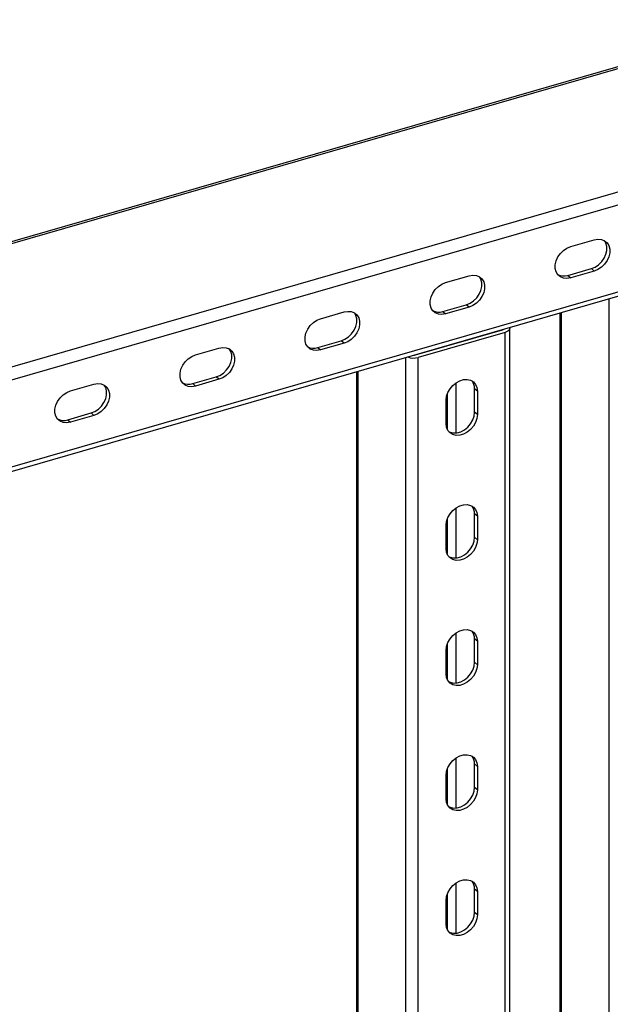
# Model space of a CAD drawing. Extents: x 29.5 to 42.5, y 16.9 to 27.3.
# Drawn here: x 36.9 to 37.4, y 24.5 to 25.4 of the extents above; entities that cross this region are included whole.
import ezdxf

# ---------------------------------------------------------------- set-up
doc = ezdxf.new("R2010")
doc.units = 0
doc.header["$LTSCALE"] = 0.2
doc.header["$MEASUREMENT"] = 0
doc.layers.get('0').update_dxf_attribs({"linetype": 'CONTINUOUS'})

# ---------------------------------------------------------------- blocks, each defined once
blk = doc.blocks.new('A$C385863A4')
at = {"color": 7, "linetype": 'CONTINUOUS'}
for p, q in [((8.00896, 8.48637), (6.92731, 8.17413)), ((8.01185, 8.48538), (6.92932, 8.17288)), ((8.10429, 8.40532), (7.02176, 8.09282)), ((8.1082, 8.39517), (7.02567, 8.08267)), ((8.1082, 8.31994), (7.02567, 8.00744)), ((7.02393, 8.00331), (8.10646, 8.31581)), ((7.82742, 8.29003), (7.84771, 8.29589)), ((7.82498, 8.26508), (7.84528, 8.27094)), ((7.84771, 8.26883), (7.82742, 8.26297)), ((7.84771, 8.26883), (7.84528, 8.27094)), ((7.71916, 8.25878), (7.73946, 8.26464)), ((7.82498, 8.26508), (7.82742, 8.26297)), ((7.86072, 6.29768), (7.86072, 8.24488)), ((7.61091, 8.22753), (7.63121, 8.23339)), ((7.71673, 8.23383), (7.73702, 8.23969)), ((7.71673, 8.23383), (7.71916, 8.23172)), ((7.73946, 8.23758), (7.71916, 8.23172)), ((7.73946, 8.23758), (7.73702, 8.23969)), ((7.81937, 6.3335), (7.81937, 8.23294)), ((7.81798, 8.23254), (7.81798, 6.3361)), ((7.69305, 8.19614), (7.76828, 8.21786)), ((7.77072, 8.21575), (7.69548, 8.19403)), ((7.76936, 8.2184), (7.76936, 8.2185)), ((7.77072, 6.26719), (7.77072, 8.21575)), ((7.77462, 6.27058), (7.77462, 8.21913)), ((7.60847, 8.20258), (7.62877, 8.20844)), ((7.63121, 8.20633), (7.62877, 8.20844)), ((7.50266, 8.19628), (7.52295, 8.20214)), ((7.60847, 8.20258), (7.61091, 8.20047)), ((7.63121, 8.20633), (7.61091, 8.20047)), ((7.71278, 8.20217), (7.71278, 8.20184)), ((7.71329, 8.20232), (7.71329, 8.20199)), ((7.71623, 8.20283), (7.71623, 8.20316)), ((7.72086, 8.20417), (7.72086, 8.2045)), ((7.72801, 8.20656), (7.72801, 8.20623)), ((7.68481, 7.52646), (7.68481, 8.1941)), ((7.69548, 6.24547), (7.69548, 8.19403)), ((7.64206, 8.18176), (7.64206, 7.56315)), ((7.64346, 7.56227), (7.64346, 8.18216)), ((7.50022, 8.17133), (7.52052, 8.17719)), ((7.52295, 8.17508), (7.50266, 8.16922)), ((7.52295, 8.17508), (7.52052, 8.17719)), ((7.3944, 8.16503), (7.4147, 8.17089)), ((7.50022, 8.17133), (7.50266, 8.16922)), ((7.72801, 8.17198), (7.72801, 8.12869)), ((7.74663, 8.16482), (7.74419, 8.16693)), ((7.74419, 8.14663), (7.74419, 8.16693)), ((7.74663, 8.16482), (7.74663, 8.14452)), ((7.71957, 8.13671), (7.71957, 8.15701)), ((7.72086, 8.13132), (7.72086, 8.16314)), ((7.39197, 8.14008), (7.41226, 8.14594)), ((7.39197, 8.14008), (7.3944, 8.13797)), ((7.4147, 8.14383), (7.3944, 8.13797)), ((7.4147, 8.14383), (7.41226, 8.14594)), ((7.74663, 8.14452), (7.74419, 8.14663)), ((7.72801, 8.06372), (7.72801, 8.02044)), ((7.72086, 8.02306), (7.72086, 8.05489)), ((7.74663, 8.05657), (7.74419, 8.05868)), ((7.74419, 8.03838), (7.74419, 8.05868)), ((7.74663, 8.05657), (7.74663, 8.03627)), ((7.71957, 8.02846), (7.71957, 8.04875)), ((7.74663, 8.03627), (7.74419, 8.03838)), ((7.72801, 7.95547), (7.72801, 7.91218)), ((7.72086, 7.91481), (7.72086, 7.94664)), ((7.74663, 7.94831), (7.74419, 7.95042)), ((7.74419, 7.93013), (7.74419, 7.95042)), ((7.74663, 7.94831), (7.74663, 7.92801)), ((7.71957, 7.9202), (7.71957, 7.9405)), ((7.74663, 7.92801), (7.74419, 7.93013)), ((7.72801, 7.84722), (7.72801, 7.80393)), ((7.74663, 7.84006), (7.74419, 7.84217)), ((7.74419, 7.82187), (7.74419, 7.84217)), ((7.71957, 7.81195), (7.71957, 7.83225)), ((7.72086, 7.80656), (7.72086, 7.83839)), ((7.74663, 7.84006), (7.74663, 7.81976)), ((7.74663, 7.81976), (7.74419, 7.82187)), ((7.72801, 7.73897), (7.72801, 7.69568)), ((7.72086, 7.6983), (7.72086, 7.73013)), ((7.74663, 7.73181), (7.74419, 7.73392)), ((7.74419, 7.71362), (7.74419, 7.73392)), ((7.74663, 7.73181), (7.74663, 7.71151)), ((7.71957, 7.7037), (7.71957, 7.72399)), ((7.74663, 7.71151), (7.74419, 7.71362))]:
    blk.add_line(p, q, dxfattribs=at)
at = {"color": 7, "linetype": 'CONTINUOUS', "flags": 128}
for points in [[(7.84528, 8.27094), (7.84851, 8.27227), (7.85156, 8.2743), (7.85425, 8.27693), (7.85641, 8.28), (7.85793, 8.28333), (7.85871, 8.28672), (7.85871, 8.28998), (7.85793, 8.29292), (7.85663, 8.29511)], [(7.84771, 8.29589), (7.85095, 8.29643), (7.854, 8.29616), (7.85669, 8.29508), (7.85885, 8.29326), (7.86037, 8.29081), (7.86115, 8.28787), (7.86115, 8.28461), (7.86037, 8.28121), (7.85885, 8.27789), (7.85669, 8.27482), (7.854, 8.27219), (7.85095, 8.27016), (7.84771, 8.26883)], [(7.82742, 8.26297), (7.82418, 8.26243), (7.82113, 8.2627), (7.81844, 8.26378), (7.81628, 8.2656), (7.81476, 8.26805), (7.81398, 8.27099), (7.81398, 8.27425), (7.81476, 8.27765), (7.81628, 8.28097), (7.81844, 8.28404), (7.82113, 8.28667), (7.82418, 8.2887), (7.82742, 8.29003)], [(7.71916, 8.23172), (7.71592, 8.23118), (7.71287, 8.23145), (7.71019, 8.23253), (7.70803, 8.23435), (7.70651, 8.2368), (7.70573, 8.23974), (7.70573, 8.243), (7.70651, 8.2464), (7.70803, 8.24972), (7.71019, 8.25279), (7.71287, 8.25542), (7.71592, 8.25745), (7.71916, 8.25878)], [(7.73702, 8.23969), (7.74026, 8.24102), (7.74331, 8.24305), (7.746, 8.24568), (7.74816, 8.24875), (7.74968, 8.25208), (7.75046, 8.25547), (7.75046, 8.25873), (7.74968, 8.26167), (7.74837, 8.26386)], [(7.73946, 8.26464), (7.7427, 8.26518), (7.74575, 8.26491), (7.74843, 8.26383), (7.7506, 8.26201), (7.75211, 8.25956), (7.75289, 8.25662), (7.75289, 8.25336), (7.75211, 8.24996), (7.7506, 8.24664), (7.74843, 8.24357), (7.74575, 8.24094), (7.7427, 8.23891), (7.73946, 8.23758)], [(7.63121, 8.23339), (7.63445, 8.23393), (7.6375, 8.23366), (7.64018, 8.23258), (7.64234, 8.23076), (7.64386, 8.22831), (7.64464, 8.22537), (7.64464, 8.22211), (7.64386, 8.21871), (7.64234, 8.21539), (7.64018, 8.21232), (7.6375, 8.20969), (7.63445, 8.20766), (7.63121, 8.20633)], [(7.61091, 8.20047), (7.60767, 8.19993), (7.60462, 8.2002), (7.60194, 8.20128), (7.59977, 8.2031), (7.59826, 8.20555), (7.59748, 8.20849), (7.59748, 8.21175), (7.59826, 8.21515), (7.59977, 8.21847), (7.60194, 8.22154), (7.60462, 8.22417), (7.60767, 8.2262), (7.61091, 8.22753)], [(7.62877, 8.20844), (7.63201, 8.20977), (7.63506, 8.2118), (7.63774, 8.21443), (7.63991, 8.2175), (7.64142, 8.22083), (7.6422, 8.22422), (7.6422, 8.22748), (7.64142, 8.23042), (7.64012, 8.23261)], [(7.77444, 8.21997), (7.77456, 8.21964), (7.77461, 8.21888), (7.77436, 8.21812), (7.77382, 8.2174), (7.77301, 8.21675), (7.77196, 8.2162), (7.77072, 8.21575)], [(7.52052, 8.17719), (7.52376, 8.17852), (7.52681, 8.18055), (7.52949, 8.18318), (7.53165, 8.18625), (7.53317, 8.18958), (7.53395, 8.19297), (7.53395, 8.19623), (7.53317, 8.19917), (7.53187, 8.20136)], [(7.52295, 8.20214), (7.52619, 8.20268), (7.52924, 8.20241), (7.53193, 8.20133), (7.53409, 8.19951), (7.53561, 8.19706), (7.53639, 8.19412), (7.53639, 8.19086), (7.53561, 8.18746), (7.53409, 8.18414), (7.53193, 8.18107), (7.52924, 8.17844), (7.52619, 8.17641), (7.52295, 8.17508)], [(7.50266, 8.16922), (7.49942, 8.16868), (7.49637, 8.16895), (7.49368, 8.17003), (7.49152, 8.17185), (7.49, 8.1743), (7.48922, 8.17724), (7.48922, 8.1805), (7.49, 8.1839), (7.49152, 8.18722), (7.49368, 8.19029), (7.49637, 8.19292), (7.49942, 8.19495), (7.50266, 8.19628)], [(7.71957, 8.15701), (7.71996, 8.16036), (7.72112, 8.16374), (7.72297, 8.16696), (7.72541, 8.16983), (7.7283, 8.17218), (7.73147, 8.17387), (7.73473, 8.17482), (7.7379, 8.17495), (7.74079, 8.17427), (7.74323, 8.17281), (7.74508, 8.17066), (7.74624, 8.16794), (7.74663, 8.16482)], [(7.3944, 8.13797), (7.39117, 8.13743), (7.38812, 8.1377), (7.38543, 8.13878), (7.38327, 8.1406), (7.38175, 8.14305), (7.38097, 8.14599), (7.38097, 8.14925), (7.38175, 8.15265), (7.38327, 8.15597), (7.38543, 8.15904), (7.38812, 8.16167), (7.39117, 8.1637), (7.3944, 8.16503)], [(7.41226, 8.14594), (7.4155, 8.14727), (7.41855, 8.1493), (7.42124, 8.15193), (7.4234, 8.155), (7.42492, 8.15833), (7.4257, 8.16172), (7.4257, 8.16498), (7.42492, 8.16792), (7.42361, 8.17011)], [(7.4147, 8.17089), (7.41794, 8.17143), (7.42099, 8.17116), (7.42367, 8.17008), (7.42584, 8.16826), (7.42735, 8.16581), (7.42813, 8.16287), (7.42813, 8.15961), (7.42735, 8.15621), (7.42584, 8.15289), (7.42367, 8.14982), (7.42099, 8.14719), (7.41794, 8.14516), (7.4147, 8.14383)], [(7.74663, 8.14452), (7.74624, 8.14117), (7.74508, 8.13779), (7.74323, 8.13457), (7.74079, 8.1317), (7.7379, 8.12935), (7.73473, 8.12765), (7.73147, 8.12671), (7.7283, 8.12658), (7.72541, 8.12726), (7.72297, 8.12872), (7.72112, 8.13087), (7.71996, 8.13358), (7.71957, 8.13671)], [(7.72175, 8.12997), (7.72298, 8.12937), (7.72586, 8.12869), (7.72903, 8.12882), (7.73229, 8.12976), (7.73546, 8.13146), (7.73835, 8.13381), (7.74079, 8.13668), (7.74264, 8.1399), (7.7438, 8.14328), (7.74419, 8.14663)], [(7.71957, 8.04875), (7.71996, 8.0521), (7.72112, 8.05549), (7.72297, 8.05871), (7.72541, 8.06158), (7.7283, 8.06393), (7.73147, 8.06562), (7.73473, 8.06656), (7.7379, 8.0667), (7.74079, 8.06601), (7.74323, 8.06456), (7.74508, 8.06241), (7.74624, 8.05969), (7.74663, 8.05657)], [(7.72175, 8.02172), (7.72298, 8.02112), (7.72586, 8.02044), (7.72903, 8.02057), (7.73229, 8.02151), (7.73546, 8.02321), (7.73835, 8.02556), (7.74079, 8.02842), (7.74264, 8.03164), (7.7438, 8.03503), (7.74419, 8.03838)], [(7.74663, 8.03627), (7.74624, 8.03292), (7.74508, 8.02953), (7.74323, 8.02631), (7.74079, 8.02344), (7.7379, 8.02109), (7.73473, 8.0194), (7.73147, 8.01846), (7.7283, 8.01832), (7.72541, 8.01901), (7.72297, 8.02047), (7.72112, 8.02261), (7.71996, 8.02533), (7.71957, 8.02846)], [(7.71957, 7.9405), (7.71996, 7.94385), (7.72112, 7.94724), (7.72297, 7.95046), (7.72541, 7.95332), (7.7283, 7.95567), (7.73147, 7.95737), (7.73473, 7.95831), (7.7379, 7.95844), (7.74079, 7.95776), (7.74323, 7.9563), (7.74508, 7.95415), (7.74624, 7.95144), (7.74663, 7.94831)], [(7.74663, 7.92801), (7.74624, 7.92466), (7.74508, 7.92128), (7.74323, 7.91806), (7.74079, 7.91519), (7.7379, 7.91284), (7.73473, 7.91115), (7.73147, 7.9102), (7.7283, 7.91007), (7.72541, 7.91075), (7.72297, 7.91221), (7.72112, 7.91436), (7.71996, 7.91708), (7.71957, 7.9202)], [(7.72175, 7.91347), (7.72298, 7.91286), (7.72586, 7.91218), (7.72903, 7.91232), (7.73229, 7.91326), (7.73546, 7.91495), (7.73835, 7.9173), (7.74079, 7.92017), (7.74264, 7.92339), (7.7438, 7.92677), (7.74419, 7.93013)], [(7.71957, 7.83225), (7.71996, 7.8356), (7.72112, 7.83898), (7.72297, 7.8422), (7.72541, 7.84507), (7.7283, 7.84742), (7.73147, 7.84912), (7.73473, 7.85006), (7.7379, 7.85019), (7.74079, 7.84951), (7.74323, 7.84805), (7.74508, 7.8459), (7.74624, 7.84318), (7.74663, 7.84006)], [(7.74663, 7.81976), (7.74624, 7.81641), (7.74508, 7.81303), (7.74323, 7.80981), (7.74079, 7.80694), (7.7379, 7.80459), (7.73473, 7.80289), (7.73147, 7.80195), (7.7283, 7.80182), (7.72541, 7.8025), (7.72297, 7.80396), (7.72112, 7.80611), (7.71996, 7.80882), (7.71957, 7.81195)], [(7.72175, 7.80521), (7.72298, 7.80461), (7.72586, 7.80393), (7.72903, 7.80406), (7.73229, 7.805), (7.73546, 7.8067), (7.73835, 7.80905), (7.74079, 7.81192), (7.74264, 7.81514), (7.7438, 7.81852), (7.74419, 7.82187)], [(7.71957, 7.72399), (7.71996, 7.72735), (7.72112, 7.73073), (7.72297, 7.73395), (7.72541, 7.73682), (7.7283, 7.73917), (7.73147, 7.74086), (7.73473, 7.7418), (7.7379, 7.74194), (7.74079, 7.74126), (7.74323, 7.7398), (7.74508, 7.73765), (7.74624, 7.73493), (7.74663, 7.73181)], [(7.72175, 7.69696), (7.72298, 7.69636), (7.72586, 7.69568), (7.72903, 7.69581), (7.73229, 7.69675), (7.73546, 7.69845), (7.73835, 7.7008), (7.74079, 7.70366), (7.74264, 7.70688), (7.7438, 7.71027), (7.74419, 7.71362)], [(7.74663, 7.71151), (7.74624, 7.70816), (7.74508, 7.70477), (7.74323, 7.70155), (7.74079, 7.69869), (7.7379, 7.69634), (7.73473, 7.69464), (7.73147, 7.6937), (7.7283, 7.69356), (7.72541, 7.69425), (7.72297, 7.69571), (7.72112, 7.69786), (7.71996, 7.70057), (7.71957, 7.7037)]]:
    blk.add_lwpolyline(points, dxfattribs=at)
at = {"color": 7, "linetype": 'CONTINUOUS'}
for centre, radius, start, end in [((7.82142, 8.27581), 0.01131, 241.70851, 288.32742), ((7.71317, 8.24456), 0.01131, 241.71127, 288.32465), ((7.76774, 8.22026), 0.00246, 282.64598, 315.75273), ((7.60492, 8.21331), 0.01131, 241.70851, 288.32742), ((7.6916, 8.20727), 0.0138, 247.45919, 286.33526), ((7.69158, 8.20147), 0.00553, 266.57794, 285.36709), ((7.7337, 8.16725), 0.0105, 358.22896, 37.65154), ((7.49666, 8.18206), 0.01131, 241.70851, 288.32742), ((7.38841, 8.15081), 0.01131, 241.70851, 288.32742), ((7.7337, 8.059), 0.0105, 358.22896, 37.65154), ((7.7337, 7.95075), 0.0105, 358.22514, 37.65663), ((7.7337, 7.84249), 0.0105, 358.23019, 37.65157), ((7.7337, 7.73424), 0.0105, 358.22896, 37.65154)]:
    blk.add_arc(centre, radius, start, end, dxfattribs=at)

msp = doc.modelspace()

# ---------------------------------------------------------------- block references
msp.add_blockref('A$C385863A4', (29.53146, 16.88723))

doc.saveas('drawing.dxf')
